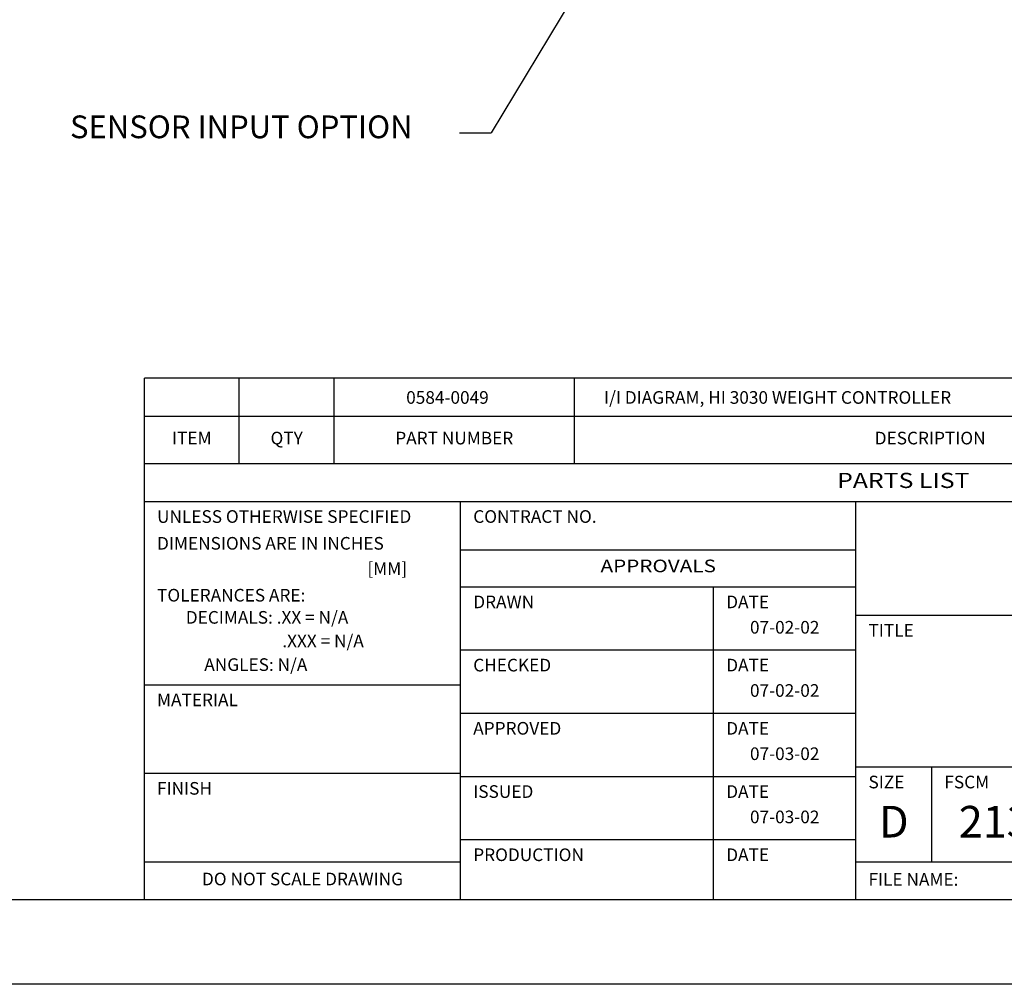
# Model space of a CAD drawing. Extents: x 0 to 136, y 0 to 53.
# Drawn here: x 20 to 28, y 0 to 8 of the extents above; entities that cross this region are included whole.
import ezdxf
from ezdxf.enums import TextEntityAlignment as Align

# ---------------------------------------------------------------- set-up
doc = ezdxf.new("R2010")
doc.units = 0
doc.header["$LTSCALE"] = 0.25
doc.header["$MEASUREMENT"] = 0
doc.layers.get('0').update_dxf_attribs({"linetype": 'CONTINUOUS'})
doc.layers.add('DIM', color=7, linetype='CONTINUOUS')
doc.layers.add('FORMAT', color=6, linetype='CONTINUOUS')
doc.styles.add('RD25', font='ROMAND.shx', dxfattribs={"height": 0.25})
doc.styles.add('ROMAND', font='ROMAND.SHX')
doc.styles.add('ROMANS', font='ROMANS.SHX')
doc.styles.add('RS10', font='ROMANS.shx', dxfattribs={"height": 0.1})
doc.dimstyles.new('ANSI3', dxfattribs={"dimtxt": 0.18, "dimasz": 0.25, "dimexe": 0.075, "dimexo": 0.075, "dimgap": 0.1, "dimtad": 0, "dimtih": 1, "dimtoh": 1, "dimdec": 3, "dimzin": 4, "dimdsep": 46, "dimtxsty": 'ROMANS', "dimcen": 0.1, "dimclrd": 1, "dimclre": 1, "dimadec": 0, "dimazin": 0, "dimtfac": 1, "dimtdec": 3, "dimtofl": 0, "dimtmove": 0, "dimatfit": 1, "dimfxl": 0, "dimtzin": 4, "dimarcsym": 0})

# ---------------------------------------------------------------- blocks, each defined once
blk = doc.blocks.new('FORMAT')
at = {"layer": 'FORMAT', "color": 6}
for p, q in [((-8.8125, 2.007), (3.1875, 2.007)), ((-8.8125, -1.818), (-8.8125, 2.007)), ((-8.0625, 1.632), (-8.0625, 2.007)), ((-7.3125, 1.632), (-7.3125, 2.007)), ((-5.4125, 1.632), (-5.4125, 2.007)), ((-8.8125, 1.632), (3.1875, 1.632)), ((-8.8125, 1.332), (3.1875, 1.332)), ((-6.3125, -1.518), (-6.3125, 1.332)), ((-3.1875, -1.818), (-3.1875, 1.332)), ((-6.3125, 0.949), (-3.1875, 0.949)), ((-6.3125, 0.6568), (-3.1875, 0.6568)), ((-4.3125, -1.818), (-4.3125, 0.6568)), ((-3.1875, 0.432), (3.1875, 0.432)), ((-6.3125, 0.1568), (-3.1875, 0.1568)), ((-8.8125, -0.118), (-6.3125, -0.118)), ((-6.3125, -0.3432), (-3.1875, -0.3432)), ((-3.1875, -0.768), (3.1875, -0.768)), ((-2.5875, -1.518), (-2.5875, -0.768)), ((-8.8125, -0.818), (-6.3125, -0.818)), ((-6.3125, -0.8432), (-3.1875, -0.8432)), ((-6.3125, -1.3432), (-3.1875, -1.3432)), ((-8.8125, -1.518), (-6.3125, -1.518)), ((-6.3125, -1.818), (-6.3125, -1.518)), ((-3.1875, -1.518), (3.1875, -1.518))]:
    blk.add_line(p, q, dxfattribs=at)
blk.add_lwpolyline([(-29.4925, -1.818), (3.1875, -1.818), (3.1875, 18.802), (-29.4925, 18.802)], close=True, dxfattribs=at)
at = {"layer": 'FORMAT', "color": 1, "style": 'ROMANS'}
for s, p in [('ITEM', (-8.4375, 1.8195)), ('QTY', (-7.6875, 1.8195)), ('PART NUMBER', (-6.3625, 1.8195)), ('DESCRIPTION', (-2.6, 1.8195)), ('DO NOT SCALE DRAWING', (-7.5625, -1.668))]:
    blk.add_text(s, height=0.1, dxfattribs=at).set_placement(p, align=Align.MIDDLE)
at = {"layer": 'FORMAT', "color": 7, "style": 'ROMANS', "width": 1.2}
blk.add_text('PARTS LIST', height=0.12, dxfattribs=at).set_placement((-2.8125, 1.482), align=Align.MIDDLE)
at = {"layer": 'FORMAT', "color": 1, "style": 'ROMANS'}
for s, p in [('CONTRACT NO.', (-6.2125, 1.162)), ('DRAWN', (-6.2125, 0.4868)), ('DATE', (-4.2125, 0.4868)), ('TITLE', (-3.0875, 0.262)), ('CHECKED', (-6.2125, -0.0132)), ('DATE', (-4.2125, -0.0132)), ('MATERIAL', (-8.7125, -0.288)), ('APPROVED', (-6.2125, -0.5132)), ('DATE', (-4.2125, -0.5132)), ('SIZE', (-3.0875, -0.938)), ('FSCM', (-2.4875, -0.938)), ('FINISH', (-8.7125, -0.988)), ('ISSUED', (-6.2125, -1.0132)), ('DATE', (-4.2125, -1.0132)), ('PRODUCTION', (-6.2125, -1.5132)), ('DATE', (-4.2125, -1.5132))]:
    blk.add_text(s, height=0.1, dxfattribs=at).set_placement(p)
at = {"layer": 'FORMAT', "color": 1, "style": 'ROMANS', "width": 1.2}
blk.add_text('APPROVALS', height=0.1, dxfattribs=at).set_placement((-4.75, 0.8082), align=Align.MIDDLE)
at = {"layer": 'FORMAT', "color": 7, "style": 'ROMAND'}
for s, p in [('D', (-2.8875, -1.2342)), ('21316', (-1.9, -1.2342))]:
    blk.add_text(s, height=0.25, dxfattribs=at).set_placement(p, align=Align.MIDDLE)
at = {"layer": 'FORMAT', "color": 1, "style": 'ROMANS'}
blk.add_text('FILE NAME:', height=0.1, dxfattribs=at).set_placement((-3.0875, -1.6582), align=Align.MIDDLE_LEFT)
at = {"layer": 'FORMAT', "color": 7, "style": 'ROMAND'}
blk.add_attdef('CONTRACT', text='', height=0.2, dxfattribs=at).set_placement((-4.148, 1.0536), align=Align.CENTER)
at = {"layer": 'FORMAT', "color": 1, "style": 'RS10'}
for tag, p in [('DRAFT', (-6.0963, 0.323)), ('ISSUED', (-6.0963, -1.177)), ('PRODUCTION', (-6.0963, -1.677)), ('SCALE', (0.1541, -1.6582))]:
    blk.add_attdef(tag, text='', height=0.1, dxfattribs=at).set_placement(p, align=Align.MIDDLE_LEFT)
for tag, p in [('DDATE', (-3.75, 0.323)), ('CDATE', (-3.75, -0.177)), ('ADATE', (-3.75, -0.677)), ('IDATE', (-3.75, -1.177)), ('PDATE', (-3.75, -1.677)), ('OF', (2.7576, -1.6582))]:
    blk.add_attdef(tag, text='', height=0.1, dxfattribs=at).set_placement(p, align=Align.MIDDLE)
at = {"layer": 'FORMAT', "color": 7, "style": 'RD25'}
for tag, p in [('DESCRIPTION1', (0, 0)), ('DESCRIPTION2', (0, -0.4548)), ('NUMBER', (0.5375, -1.2342)), ('REV', (2.7375, -1.2342))]:
    blk.add_attdef(tag, text='', height=0.25, dxfattribs=at).set_placement(p, align=Align.MIDDLE)
at = {"layer": 'FORMAT', "color": 7, "style": 'RS10'}
for tag, p in [('MATERIAL1', (-8.3941, -0.5141)), ('MATERIAL2', (-8.3941, -0.676)), ('FINISH1', (-8.3725, -1.2038)), ('FINISH2', (-8.3725, -1.3657))]:
    blk.add_attdef(tag, p, '', height=0.1, dxfattribs=at)
at = {"layer": 'FORMAT', "color": 1, "style": 'RS10'}
blk.add_attdef('FILE', text='', height=0.1, dxfattribs=at).set_placement((-1.232, -1.7069), align=Align.RIGHT)
blk = doc.blocks.new('PARTTEXT')
at = {"layer": 'FORMAT', "color": 6}
for p, q in [((0, 0), (0, 0.3)), ((12, 0.3), (0, 0.3)), ((0.75, 0), (0.75, 0.3)), ((1.5, 0), (1.5, 0.3)), ((3.4, 0), (3.4, 0.3)), ((9.025, 0), (9.025, 0.3))]:
    blk.add_line(p, q, dxfattribs=at)
at = {"layer": 'FORMAT', "color": 1, "style": 'RS10'}
for tag, p in [('ITEM', (0.3623, 0.0967)), ('QTY', (1.0855, 0.0967)), ('ID', (2.3963, 0.0967)), ('MATERIAL', (10.3739, 0.0967))]:
    blk.add_attdef(tag, text='', height=0.1, dxfattribs=at).set_placement(p, align=Align.CENTER)
blk.add_attdef('DESCRIPTION', (3.6344, 0.0967), '', height=0.1, dxfattribs=at)

msp = doc.modelspace()

# ---------------------------------------------------------------- linework, layer by layer
at = {"layer": 'DIM', "color": 1}
msp.add_line((23.8322, 6.7356), (24.0822, 6.7356), dxfattribs=at)
at = {"layer": 'FORMAT', "color": 7}
msp.add_lwpolyline([(0, 0), (0, 22), (34, 22), (34, 0), (0, 0)], close=True, dxfattribs=at)

# ---------------------------------------------------------------- block references
ref = msp.add_blockref('PARTTEXT', (21.34, 4.495))
ref.add_attrib('ID', '0584-0049', dxfattribs={"layer": 'FORMAT', "color": 1, "height": 0.1, "style": 'RS10'}).set_placement((23.7363, 4.5917), align=Align.CENTER)
ref.add_attrib('DESCRIPTION', 'I/I DIAGRAM, HI 3030 WEIGHT CONTROLLER', (24.9744, 4.5917), dxfattribs={"layer": 'FORMAT', "color": 1, "height": 0.1, "style": 'RS10'})
at = {"layer": 'DIM'}
ref = msp.add_blockref('FORMAT', (30.1525, 2.488), dxfattribs=at)
ref.add_attrib('DDATE', '07-02-02', dxfattribs={"layer": 'FORMAT', "color": 1, "height": 0.1, "style": 'RS10'}).set_placement((26.4025, 2.811), align=Align.MIDDLE)
ref.add_attrib('CDATE', '07-02-02', dxfattribs={"layer": 'FORMAT', "color": 1, "height": 0.1, "style": 'RS10'}).set_placement((26.4025, 2.311), align=Align.MIDDLE)
ref.add_attrib('ADATE', '07-03-02', dxfattribs={"layer": 'FORMAT', "color": 1, "height": 0.1, "style": 'RS10'}).set_placement((26.4025, 1.811), align=Align.MIDDLE)
ref.add_attrib('IDATE', '07-03-02', dxfattribs={"layer": 'FORMAT', "color": 1, "height": 0.1, "style": 'RS10'}).set_placement((26.4025, 1.311), align=Align.MIDDLE)

# ---------------------------------------------------------------- texts
at = {"layer": 'DIM', "insert": (20.752, 6.636), "char_height": 0.18, "attachment_point": 7, "style": 'ROMANS'}
msp.add_mtext('SENSOR INPUT OPTION', dxfattribs=at)
at = {"layer": 'FORMAT', "color": 1, "style": 'ROMANS'}
for s, p in [('UNLESS OTHERWISE SPECIFIED', (21.44, 3.65)), ('DIMENSIONS ARE IN INCHES', (21.44, 3.4381)), ('[MM]', (23.1032, 3.2386)), ('TOLERANCES ARE:', (21.44, 3.0277)), ('DECIMALS: .XX = N/A', (21.6673, 2.8524)), ('.XXX = N/A', (22.4305, 2.6655)), ('ANGLES: N/A', (21.8135, 2.4786))]:
    msp.add_text(s, height=0.1, dxfattribs=at).set_placement(p)

# ---------------------------------------------------------------- leaders
at = {"layer": 'DIM'}
msp.add_leader([(27.4336, 12.2968), (24.0822, 6.7356)], dimstyle='ANSI3', override={"dimasz": 0.125, "dimgap": 0.1, "dimtad": 0, "dimldrblk": 'DOT'}, dxfattribs=at)

doc.saveas('drawing.dxf')
